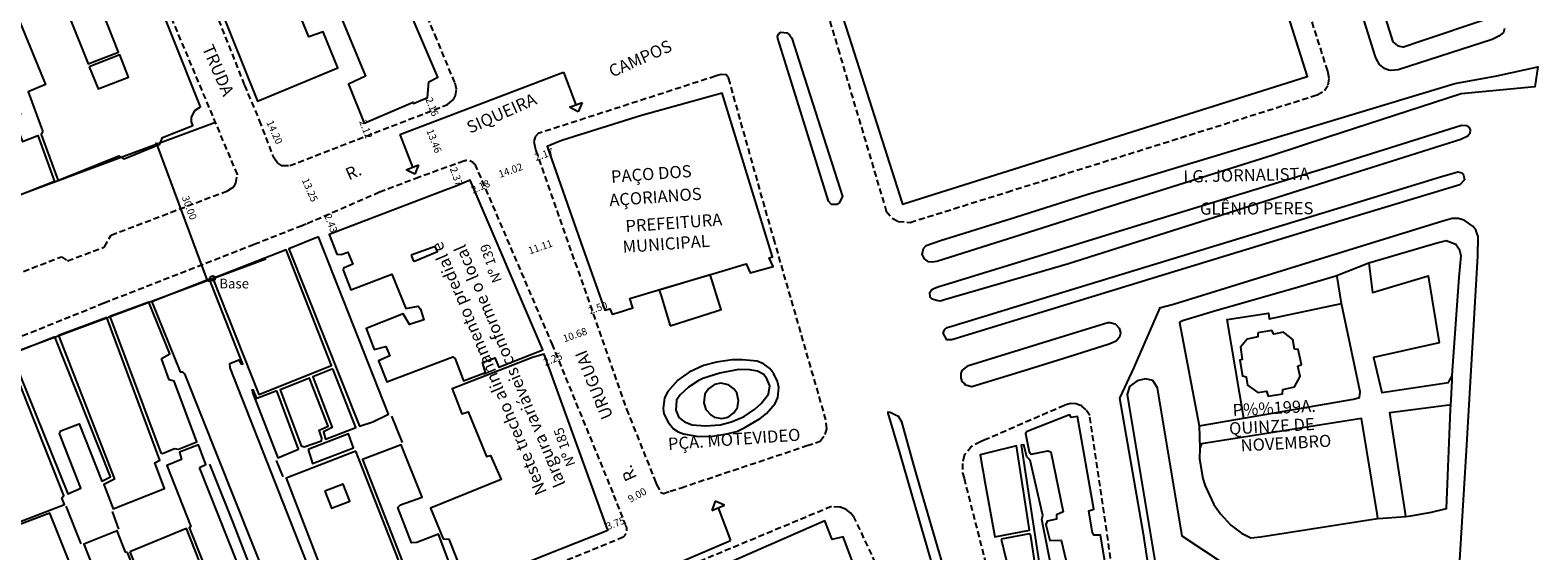
# Model space of a CAD drawing. Extents: x 175883 to 178376, y 1674269 to 1677046.
# Drawn here: x 177820 to 178130, y 1676726 to 1676834 of the extents above; entities that cross this region are included whole.
import ezdxf
from ezdxf.enums import TextEntityAlignment as Align

# ---------------------------------------------------------------- set-up
doc = ezdxf.new("R2010")
doc.units = 0
doc.header["$LTSCALE"] = 5
doc.header["$MEASUREMENT"] = 0
doc.header["$PDMODE"] = 33
doc.header["$PDSIZE"] = -0.5
doc.linetypes.add('DASHED2', pattern=[0.375, 0.25, -0.125])
doc.layers.get('0').update_dxf_attribs({"linetype": 'CONTINUOUS'})
doc.layers.get('DEFPOINTS').update_dxf_attribs({"linetype": 'CONTINUOUS'})
for name, color, linetype in [('T-ALINH-PROJ-C', 6, 'CONTINUOUS'), ('T-DIM', 1, 'CONTINUOUS'), ('T-MFIO-EXI', 7, 'DASHED2'), ('T-TEXTP', 7, 'CONTINUOUS'), ('V-AREA_VERDE', 3, 'CONTINUOUS'), ('V-CANTEIRO', 6, 'CONTINUOUS'), ('V-EDIFICACAO', 7, 'CONTINUOUS'), ('V-EDIFICACAO_IDENTIFICADA', 6, 'CONTINUOUS'), ('V-ESCADA', 4, 'CONTINUOUS'), ('V-LOTE', 1, 'CONTINUOUS'), ('V-NOME_DOS_LOGRADOUROS', 7, 'CONTINUOUS'), ('V-QUADRA', 30, 'CONTINUOUS'), ('V-REFERENCIA', 104, 'CONTINUOUS')]:
    doc.layers.add(name, color=color, linetype=linetype)
doc.styles.get("Standard").update_dxf_attribs({"font": 'ARIAL.TTF'})
doc.dimstyles.get("Standard").update_dxf_attribs({"dimtxt": 0.18, "dimasz": 0.18, "dimexe": 0.18, "dimexo": 0.0625, "dimgap": 0.09, "dimtad": 0, "dimtih": 1, "dimtoh": 1, "dimdec": 4, "dimzin": 0, "dimdsep": 46, "dimtxsty": 'Standard', "dimcen": 0.09, "dimadec": 0, "dimazin": 0, "dimtfac": 1, "dimtdec": 4, "dimtofl": 0, "dimtmove": 0, "dimatfit": 0, "dimfxl": 0, "dimtolj": 1, "dimtzin": 0, "dimarcsym": 0})

# ---------------------------------------------------------------- blocks, each defined once
blk = doc.blocks.new('*D4')
at = {"layer": 'DEFPOINTS', "color": 0}
for p in [(177936.81, 1676772.32), (177936.81, 1676772.32), (177927.32, 1676768.98)]:
    blk.add_point(p, dxfattribs=at)
at = {"layer": 'T-DIM', "color": 0, "insert": (177932.07, 1676770.84), "char_height": 1.5, "attachment_point": 5, "rotation": 19.3617}
blk.add_mtext('\\A1;10.68', dxfattribs=at)
blk = doc.blocks.new('_Oblique')
at = {"color": 0, "lineweight": -2}
blk.add_line((-0.5, -0.5), (0.5, 0.5), dxfattribs=at)
blk = doc.blocks.new('*D5')
at = {"layer": 'DEFPOINTS', "color": 0}
for p in [(177924.71, 1676806.77), (177924.71, 1676806.77), (177912.91, 1676802.62)]:
    blk.add_point(p, dxfattribs=at)
at = {"layer": 'T-DIM', "color": 0, "insert": (177918.81, 1676804.7), "char_height": 1.5, "attachment_point": 5, "rotation": 19.3617}
blk.add_mtext('\\A1;14.02', dxfattribs=at)
blk = doc.blocks.new('*D6')
at = {"layer": 'DEFPOINTS', "color": 0}
for p in [(177938.83, 1676730.66), (177942.32, 1676732.01), (177942.32, 1676732.01)]:
    blk.add_point(p, dxfattribs=at)
at = {"layer": 'T-DIM', "color": 0, "insert": (177940.43, 1676732.06), "char_height": 1.5, "attachment_point": 5, "rotation": 21.2416}
blk.add_mtext('\\A1;3.75', dxfattribs=at)
blk = doc.blocks.new('*D7')
at = {"layer": 'DEFPOINTS', "color": 0}
for p in [(177925.76, 1676766.86), (177927.84, 1676767.71), (177928.17, 1676766.91)]:
    blk.add_point(p, dxfattribs=at)
at = {"layer": 'T-DIM', "color": 0, "insert": (177927.53, 1676765.85), "char_height": 1.5, "attachment_point": 5, "rotation": 22.2448}
blk.add_mtext('\\A1;2.25', dxfattribs=at)
blk = doc.blocks.new('*D8')
at = {"layer": 'DEFPOINTS', "color": 0}
for p in [(177948.8, 1676740.14), (177948.86, 1676740.04), (177940.85, 1676735.79)]:
    blk.add_point(p, dxfattribs=at)
at = {"layer": 'T-DIM', "color": 0, "insert": (177944.88, 1676737.86), "char_height": 1.5, "attachment_point": 5, "rotation": 28.7137}
blk.add_mtext('\\A1;9.00', dxfattribs=at)
blk = doc.blocks.new('*D9')
at = {"layer": 'DEFPOINTS', "color": 0}
for p in [(177924.71, 1676806.77), (177927.07, 1676807.6), (177927.07, 1676807.6)]:
    blk.add_point(p, dxfattribs=at)
at = {"layer": 'T-DIM', "color": 0, "insert": (177925.7, 1676807.97), "char_height": 1.5, "attachment_point": 5, "rotation": 19.3617}
blk.add_mtext('\\A1;2.17', dxfattribs=at)
blk = doc.blocks.new('*D10')
at = {"layer": 'DEFPOINTS', "color": 0}
for p in [(177938.11, 1676776.17), (177938.11, 1676776.17), (177935.75, 1676775.34)]:
    blk.add_point(p, dxfattribs=at)
at = {"layer": 'T-DIM', "color": 0, "insert": (177936.79, 1676776.41), "char_height": 1.5, "attachment_point": 5, "rotation": 19.3617}
blk.add_mtext('\\A1;2.50', dxfattribs=at)
blk = doc.blocks.new('*D11')
at = {"layer": 'DEFPOINTS', "color": 0}
for p in [(177930.31, 1676790.83), (177930.31, 1676790.83), (177919.57, 1676787.06)]:
    blk.add_point(p, dxfattribs=at)
at = {"layer": 'T-DIM', "color": 0, "insert": (177924.94, 1676788.94), "char_height": 1.5, "attachment_point": 5, "rotation": 19.3617}
blk.add_mtext('\\A1;11.11', dxfattribs=at)
blk = doc.blocks.new('*D12')
at = {"layer": 'DEFPOINTS', "color": 0}
for p in [(177906.65, 1676805.68), (177906.65, 1676805.68), (177908.09, 1676801.67)]:
    blk.add_point(p, dxfattribs=at)
at = {"layer": 'T-DIM', "color": 0, "insert": (177907.65, 1676803.44), "char_height": 1.5, "attachment_point": 5, "rotation": 289.8115}
blk.add_mtext('\\A1;2.37', dxfattribs=at)
blk = doc.blocks.new('*D13')
at = {"layer": 'DEFPOINTS', "color": 0}
for p in [(177900.91, 1676816.33), (177900.91, 1676816.33), (177905.23, 1676805.17)]:
    blk.add_point(p, dxfattribs=at)
at = {"layer": 'T-DIM', "color": 0, "insert": (177903.07, 1676810.75), "char_height": 1.5, "attachment_point": 5, "rotation": 291.1449}
blk.add_mtext('\\A1;13.46', dxfattribs=at)
blk = doc.blocks.new('*D14')
at = {"layer": 'DEFPOINTS', "color": 0}
for p in [(177901.73, 1676819.7), (177902.76, 1676817.05), (177902.76, 1676817.05)]:
    blk.add_point(p, dxfattribs=at)
at = {"layer": 'T-DIM', "color": 0, "insert": (177902.67, 1676817.79), "char_height": 1.5, "attachment_point": 5, "rotation": 291.1449}
blk.add_mtext('\\A1;2.16', dxfattribs=at)
blk = doc.blocks.new('*D15')
at = {"layer": 'DEFPOINTS', "color": 0}
for p in [(177888.65, 1676814.43), (177889.61, 1676811.96), (177889.61, 1676811.96)]:
    blk.add_point(p, dxfattribs=at)
at = {"layer": 'T-DIM', "color": 0, "insert": (177889.04, 1676813.17), "char_height": 1.5, "attachment_point": 5, "rotation": 291.1449}
blk.add_mtext('\\A1;2.12', dxfattribs=at)
blk = doc.blocks.new('*D16')
at = {"layer": 'DEFPOINTS', "color": 0}
for p in [(177866.68, 1676818.93), (177872.65, 1676805.69), (177873.22, 1676805.94)]:
    blk.add_point(p, dxfattribs=at)
at = {"layer": 'T-DIM', "color": 0, "insert": (177870.23, 1676812.56), "char_height": 1.5, "attachment_point": 5, "rotation": 294.2672}
blk.add_mtext('\\A1;14.20', dxfattribs=at)
blk = doc.blocks.new('*D17')
at = {"layer": 'DEFPOINTS', "color": 0}
for p in [(177875.04, 1676806.33), (177879.96, 1676795.02), (177879.96, 1676795.02)]:
    blk.add_point(p, dxfattribs=at)
at = {"layer": 'T-DIM', "color": 0, "insert": (177877.5, 1676800.67), "char_height": 1.5, "attachment_point": 5, "rotation": 293.4895}
blk.add_mtext('\\A1;13.25', dxfattribs=at)
blk = doc.blocks.new('*D18')
at = {"layer": 'DEFPOINTS', "color": 0}
for p in [(177880.9, 1676795.42), (177882.28, 1676791.81), (177882.28, 1676791.81)]:
    blk.add_point(p, dxfattribs=at)
at = {"layer": 'T-DIM', "color": 0, "insert": (177881.83, 1676793.83), "char_height": 1.5, "attachment_point": 5, "rotation": 290.8584}
blk.add_mtext('\\A1;2.43', dxfattribs=at)
blk = doc.blocks.new('*D19')
at = {"layer": 'DEFPOINTS', "color": 0}
for p in [(177911.27, 1676800.9), (177913.27, 1676801.76), (177913.27, 1676801.76)]:
    blk.add_point(p, dxfattribs=at)
at = {"layer": 'T-DIM', "color": 0, "insert": (177912.63, 1676801.36), "char_height": 1.5, "attachment_point": 5, "rotation": 23.1844}
blk.add_mtext('\\A1;2.18', dxfattribs=at)
blk = doc.blocks.new('*D27')
at = {"layer": 'DEFPOINTS', "color": 0}
for p in [(177846, 1676810.16), (177846, 1676810.16), (177856.41, 1676782.02)]:
    blk.add_point(p, dxfattribs=at)
at = {"layer": 'T-DIM', "color": 0, "lineweight": -2}
for p, q in [((177856.41, 1676782.02), (177846, 1676810.16)), ((177846.06, 1676810.18), (177846.17, 1676810.22)), ((177856.47, 1676782.04), (177856.58, 1676782.08))]:
    blk.add_line(p, q, dxfattribs=at)
at = {"layer": 'T-DIM', "color": 0, "lineweight": -2, "xscale": 0.5, "yscale": 0.5, "zscale": 0.5}
for p, rotation in [((177846, 1676810.16), 110.2880520568525), ((177856.41, 1676782.02), 290.2880520568526)]:
    blk.add_blockref('_Oblique', p, dxfattribs=dict(at, rotation=rotation))
at = {"layer": 'T-DIM', "color": 0, "insert": (177852.69, 1676797.01), "char_height": 1.5, "attachment_point": 5, "rotation": 290.2881}
blk.add_mtext('\\A1;30.00', dxfattribs=at)

msp = doc.modelspace()

# ---------------------------------------------------------------- linework, layer by layer
at = {"layer": 'T-ALINH-PROJ-C'}
for p, q in [((177783.365, 1676787.001), (177858.048, 1676814.609)), ((177793.767, 1676758.862), (177868.45, 1676786.47))]:
    msp.add_line(p, q, dxfattribs=at)
at = {"layer": 'T-MFIO-EXI'}
for points in [[(177813.27, 1676781.86), (177826.32, 1676786.91), (177827.62, 1676786.07), (177835.22, 1676788.93), (177836.55, 1676791.37), (177860.53, 1676800.49), (177861.5, 1676801.11), (177861.86, 1676801.34), (177862.25, 1676802.05), (177862.56, 1676803.75), (177862.58, 1676803.83), (177843.7, 1676848.73), (177830.59, 1676882.69), (177820.39, 1676908.26), (177819.95, 1676909.36), (177819.08, 1676909.93)], [(177977.09, 1676860.56), (177986.24, 1676829.74), (177986.24, 1676829.74), (177996, 1676796.88), (177996.18, 1676796.28), (177997.42, 1676794.84), (177998.63, 1676794.2), (178000.42, 1676794.05), (178001.1, 1676793.99), (178021.06, 1676800.24), (178042.46, 1676806.93), (178084.43, 1676820.07), (178084.91, 1676820.22), (178086.42, 1676821.13), (178087.19, 1676822.3), (178087.36, 1676823.63), (178087.19, 1676824.75), (178087.07, 1676825.13), (178081.26, 1676843.36)], [(177853.87, 1676847.85), (177864.02, 1676822.23), (177864.02, 1676822.23), (177867.08, 1676814.95), (177869.87, 1676807.67), (177870.52, 1676806.66), (177870.78, 1676806.25), (177871.55, 1676805.72), (177871.86, 1676805.71), (177873.34, 1676805.67), (177905.84, 1676818.24), (177906.31, 1676818.65), (177907.07, 1676819.31), (177907.46, 1676820.13), (177907.68, 1676821.44), (177907.34, 1676822.79), (177903.63, 1676831.69), (177895.81, 1676850.49)], [(177909.218, 1676806.61), (177899.99, 1676803.286), (177899.99, 1676803.286), (177899.99, 1676803.286), (177891.862, 1676800.188), (177876.75, 1676793.62), (177876.33, 1676793.46), (177875.89, 1676793.29), (177866.37, 1676789.57), (177865.99, 1676789.42), (177835.09, 1676777.34), (177813.29, 1676768.56)], [(177911.425, 1676805.946), (177912.17, 1676804.34), (177927.053, 1676769.59), (177927.319, 1676768.985), (177927.319, 1676768.985), (177940.04, 1676737.881), (177942.406, 1676731.796)], [(178042.37, 1676724.84), (178038.07, 1676754.22), (178037.35, 1676755.41), (178036.47, 1676756.18), (178036.42, 1676756.23), (178035.78, 1676756.47), (178035.28, 1676756.66), (178034.1, 1676756.73), (178032.87, 1676756.33), (178016.5, 1676749.21), (178015.59, 1676748.81), (178013.71, 1676747.86), (178012.24, 1676746.01), (178011.85, 1676744.4), (178011.9, 1676742.46), (178012.19, 1676741.34), (178022.92, 1676699.17)], [(177993.97, 1676723.93), (177989.59, 1676733.22), (177989.07, 1676733.9), (177988.89, 1676734.14), (177987.9, 1676734.88), (177986.77, 1676735.35), (177986.59, 1676735.37), (177984.87, 1676735.51), (177952.12, 1676721.89)], [(177813.42, 1676705.99), (177821.57, 1676685.12), (177821.7, 1676684.78), (177822.6, 1676683.64), (177822.68, 1676683.61), (177823.78, 1676683.15), (177825.11, 1676683.16), (177893.95, 1676710.24), (177911.8, 1676717.08), (177927, 1676723.12), (177941.69, 1676729.11)]]:
    msp.add_lwpolyline(points, dxfattribs=at)
msp.add_lwpolyline([(177942.708, 1676755.551), (177948.417, 1676741.172), (177948.417, 1676741.172), (177948.417, 1676741.172), (177948.417, 1676741.172), (177948.858, 1676740.039), (177949.703, 1676738.496), (177950.28, 1676738.222), (177951.66, 1676738.66), (177953.93, 1676739.39), (177979.84, 1676748.04), (177982.57, 1676748.95), (177983.58, 1676750.33), (177983.95, 1676751.52), (177983.75, 1676753.33), (177973.21, 1676789.94), (177971.66, 1676795.34), (177964, 1676822.61), (177963.69, 1676823.71), (177963.31, 1676824.3), (177963.17, 1676824.37), (177962.18, 1676824.46), (177961.17, 1676824.13), (177961, 1676824.08), (177925.35, 1676812.55), (177925.31, 1676812.54), (177924.53, 1676812.25), (177923.88, 1676811.6), (177923.58, 1676810.63), (177923.81, 1676809.61), (177924, 1676808.79), (177942.708, 1676755.551)], close=True, dxfattribs=at)
for centre, radius, start, end in [((177909.859, 1676804.741), 1.976, 37.57778, 108.92906), ((177941.068, 1676730.714), 1.72, 291.18731, 38.96991)]:
    msp.add_arc(centre, radius, start, end, dxfattribs=at)
at = {"layer": 'T-TEXTP'}
for p, q in [((177896.039, 1676812.046), (177929.691, 1676824.894)), ((177929.691, 1676824.894), (177932.253, 1676818.185)), ((177930.964, 1676817.679), (177933.542, 1676818.69)), ((177932.733, 1676816.77), (177930.964, 1676817.679)), ((177933.542, 1676818.69), (177932.733, 1676816.77)), ((177896.039, 1676812.046), (177898.601, 1676805.336)), ((177897.314, 1676804.825), (177899.892, 1676805.836)), ((177899.084, 1676803.916), (177897.314, 1676804.825)), ((177899.892, 1676805.836), (177899.084, 1676803.916)), ((177960.917, 1676736.595), (177960.277, 1676734.712)), ((177960.277, 1676734.712), (177962.833, 1676735.776)), ((177962.833, 1676735.776), (177960.917, 1676736.595)), ((177961.555, 1676735.244), (177964.117, 1676728.534)), ((177938.898, 1676717.772), (177964.117, 1676728.534))]:
    msp.add_line(p, q, dxfattribs=at)
msp.add_point((177857.48, 1676782.47), dxfattribs=at)
at = {"layer": 'V-AREA_VERDE'}
msp.add_lwpolyline([(178060.59, 1676752.11), (178060.73, 1676747.55), (178060.68, 1676745.3), (178061.34, 1676741.29), (178061.82, 1676739.77), (178063.59, 1676735.96), (178065, 1676734), (178067.15, 1676731.7), (178069.32, 1676730.04), (178071.26, 1676729.06), (178073.23, 1676729.26), (178096.39, 1676732.92), (178097.39, 1676733.08), (178098.39, 1676733.14), (178102.18, 1676733.38), (178103.18, 1676733.45), (178104.18, 1676733.62), (178108.44, 1676734.36), (178111.51, 1676735.12), (178112.37, 1676755.47), (178112.41, 1676756.47), (178112.48, 1676757.47), (178112.71, 1676761.43), (178112.69, 1676762.43), (178112.78, 1676763.43), (178114.12, 1676782.7), (178114.57, 1676787.1), (178114.29, 1676788.18), (178113.44, 1676789.45), (178111.42, 1676790.18), (178109.84, 1676789.8), (178095.52, 1676785.59), (178088.71, 1676782.92), (178080.39, 1676780.42), (178064.22, 1676775.88), (178057.18, 1676773.74), (178056.52, 1676773.37)], close=True, dxfattribs=at)
at = {"layer": 'V-CANTEIRO'}
for points in [[(178074.61, 1676913.44), (178100.45, 1676831.15), (178101.53, 1676830.32), (178102.56, 1676830.15), (178102.64, 1676830.14), (178106.09, 1676831.3), (178119.41, 1676835.77)], [(178123.48, 1676833.86), (178123.26, 1676833.04), (178122.33, 1676832.3), (178120.95, 1676831.64), (178101.56, 1676825.36), (178100.07, 1676825.22), (178099.61, 1676825.32), (178098.75, 1676825.66), (178097.76, 1676826.49), (178097.05, 1676827.71), (178096.86, 1676828.3), (178081.75, 1676876.52)]]:
    msp.add_lwpolyline(points, dxfattribs=at)
for points in [[(177974.22, 1676832.98), (177974.43, 1676833.16), (177975.71, 1676832.98), (177976.27, 1676832.61), (177976.7, 1676831.92), (177978.22, 1676827.17), (177987.13, 1676799.3), (177986.5, 1676798.03), (177985.97, 1676797.65), (177985.89, 1676797.65), (177984.88, 1676797.64), (177984.25, 1676798.38), (177975.58, 1676826.32), (177973.87, 1676831.84), (177973.81, 1676832.3), (177974.03, 1676832.81)], [(178087.11, 1676811.52), (178075.8, 1676807.85), (178045.3, 1676798.21), (178023.94, 1676791.46), (178006.56, 1676785.97), (178005.61, 1676785.77), (178004.87, 1676785.86), (178004.02, 1676786.49), (178003.59, 1676787.37), (178003.84, 1676788.59), (178004.38, 1676789.25), (178007.33, 1676790.25), (178022.75, 1676795.09), (178037.68, 1676799.78), (178044.15, 1676801.73), (178086.2, 1676814.41), (178113.21, 1676822.56), (178121.87, 1676824.16), (178130.33, 1676826), (178129.71, 1676821.89), (178114.55, 1676820.43), (178087.11, 1676811.52)], [(178047.97, 1676789.98), (178033.66, 1676785.45), (178026.59, 1676783.4), (178008.14, 1676778.05), (178007.36, 1676777.8), (178006.78, 1676777.85), (178006.07, 1676778.05), (178005.64, 1676778.17), (178005.22, 1676778.63), (178005.13, 1676779.53), (178005.4, 1676779.95), (178005.54, 1676780.18), (178006.13, 1676780.42), (178007.17, 1676780.85), (178008.13, 1676781.15), (178025.57, 1676786.5), (178046.97, 1676793.06), (178088.47, 1676805.79), (178088.86, 1676805.91), (178114.59, 1676814.01), (178115.62, 1676813.96), (178116.18, 1676813.5), (178116.38, 1676813.06), (178116.36, 1676812.29), (178115.94, 1676811.71), (178114.45, 1676811.05), (178089.7, 1676803.21), (178047.97, 1676789.98)], [(178008.22, 1676771.94), (178008.69, 1676772.35), (178010.14, 1676772.78), (178011.37, 1676773.15), (178012.14, 1676773.39), (178028.27, 1676778.31), (178049.64, 1676784.84), (178091.46, 1676797.61), (178110.27, 1676803.35), (178113.88, 1676804.4), (178114.66, 1676804.19), (178114.9, 1676803.96), (178115, 1676803.74), (178115.24, 1676802.75), (178114.24, 1676801.75), (178092.26, 1676795.05), (178059.66, 1676785.11), (178050.46, 1676782.3), (178029.14, 1676775.79), (178009.7, 1676769.85), (178008.97, 1676769.84), (178008.67, 1676769.83), (178007.92, 1676771.21), (178008.13, 1676771.86), (178008.22, 1676771.94)], [(178032.53, 1676765.92), (178023.7, 1676763.13), (178013.76, 1676760.15), (178012.51, 1676760.52), (178012.25, 1676760.8), (178011.82, 1676761.26), (178011.58, 1676762), (178011.58, 1676762.62), (178011.58, 1676762.9), (178011.83, 1676763.54), (178013.08, 1676764.52), (178031.1, 1676770.08), (178041.8, 1676773.39), (178042.27, 1676773.41), (178043.27, 1676773.12), (178044.12, 1676772.24), (178044.38, 1676771.34), (178044.34, 1676770.89), (178044.19, 1676770.36), (178043.49, 1676769.52), (178042.04, 1676768.93), (178032.53, 1676765.92)], [(177998.87, 1676746.6), (178001.41, 1676737.87), (178008.38, 1676713.99), (178011.37, 1676697.85), (178011.77, 1676695.7), (178012.27, 1676695.3), (178012.65, 1676695.37), (178013.45, 1676695.53), (178013.72, 1676696.01), (178013.7, 1676696.92), (178013.51, 1676698.09), (178011.2, 1676712.07), (178003.46, 1676738.53), (178001.84, 1676744.05), (177999.38, 1676752.93), (177998.66, 1676754.03), (177998.07, 1676754.32), (177996.95, 1676754.86), (177996.49, 1676754.94), (177996.49, 1676754.75)]]:
    msp.add_lwpolyline(points, close=True, dxfattribs=at)
at = {"layer": 'V-EDIFICACAO'}
for points in [[(177814.69, 1676842.82), (177823.05, 1676822.38), (177819.47, 1676820.89), (177822.43, 1676812.82), (177822.43, 1676812.49), (177822.19, 1676812.09), (177825.6, 1676802.78), (177825.76, 1676802.69), (177838.15, 1676807.71), (177839.24, 1676807.09), (177846.58, 1676810.11), (177847.14, 1676811.46), (177853.42, 1676813.93), (177853.12, 1676814.69), (177853.12, 1676815.6), (177853.84, 1676817.02), (177854.98, 1676817.78), (177843, 1676847.77), (177841.26, 1676847.12), (177831.2, 1676872.57), (177832.82, 1676873.29), (177827.9, 1676885.87), (177819.31, 1676906.92)], [(178070.3, 1676720.69), (178057.1, 1676729.39), (178052.02, 1676759.95), (178051.04, 1676761.44), (178049.55, 1676761.79), (178047.86, 1676761.41), (178046.23, 1676760.18), (178045.74, 1676758.54), (178052.32, 1676719.42)], [(178041.28, 1676723.53), (178040.27, 1676729.63), (178038.94, 1676729.62), (178038.61, 1676730.01), (178037.88, 1676734.65), (178038.89, 1676734.98), (178035.55, 1676754.02), (178034.23, 1676753.85), (178034.23, 1676753.85), (178033.9, 1676754.35), (178025.17, 1676750.98), (178024.84, 1676750.53), (178025.62, 1676746.76), (178026.03, 1676746.27), (178029.41, 1676746.94), (178030.07, 1676746.79), (178032.58, 1676734.41), (178031.2, 1676733.8), (178031.19, 1676732.89), (178029.32, 1676732.49), (178029.05, 1676731.83), (178029.85, 1676728.49), (178032.18, 1676728.6), (178033.75, 1676721.95)]]:
    msp.add_lwpolyline(points, dxfattribs=at)
for points in [[(177867.56, 1676856.51), (177870.57, 1676857.99), (177867, 1676866.48), (177858.59, 1676863.05), (177858.04, 1676863.48), (177855.93, 1676868.59), (177848.14, 1676865.24), (177866.68, 1676818.93), (177883.22, 1676825.81), (177880.23, 1676833.22), (177877.26, 1676832.18), (177871.84, 1676845.41), (177873.06, 1676846.86), (177872.98, 1676848.5), (177871.97, 1676849.63), (177870.2, 1676850.14), (177867.56, 1676856.51)], [(177813.17, 1676828.15), (177817.92, 1676816.22), (177816.36, 1676815.46), (177818.33, 1676810.66), (177821.46, 1676811.9), (177824.93, 1676802.41), (177814.15, 1676798.15), (177813.23, 1676800.59), (177810.8, 1676806.61), (177810.9, 1676807.07), (177812.18, 1676807.77), (177810.11, 1676813.05), (177808.55, 1676812.61), (177808.12, 1676812.84), (177796.55, 1676843.48), (177806.98, 1676847.54), (177808.01, 1676847.66), (177808.35, 1676846.73), (177811.37, 1676838.48), (177808.44, 1676837.31), (177808.18, 1676836.9), (177809.86, 1676832.73), (177811.4, 1676832.95), (177813.17, 1676828.15)], [(177830.45, 1676848.38), (177824.18, 1676845.86), (177831.82, 1676826.6), (177838.09, 1676829.05), (177830.45, 1676848.38)], [(177882.23, 1676840.36), (177888.96, 1676824.09), (177885.44, 1676822.41), (177888.65, 1676814.43), (177898.73, 1676818.72), (177898.81, 1676818.45), (177901.73, 1676819.7), (177901.97, 1676822.94), (177903.85, 1676823.87), (177894.67, 1676845.45), (177882.23, 1676840.36)], [(177832.07, 1676826.03), (177833.87, 1676821.46), (177840.18, 1676823.91), (177838.34, 1676828.45), (177832.07, 1676826.03)], [(177905.92, 1676800.82), (177881.46, 1676791.5), (177883.03, 1676787.45), (177883.95, 1676787.38), (177885.33, 1676787.85), (177886.33, 1676785.42), (177884.39, 1676784.58), (177884.32, 1676784.14), (177885.96, 1676780.13), (177894.38, 1676783.3), (177897.22, 1676776.29), (177899.77, 1676776.78), (177900.26, 1676776.15), (177900.96, 1676773.91), (177897.99, 1676772.97), (177896.72, 1676775.14), (177889.07, 1676772.15), (177890.73, 1676767.84), (177893.16, 1676768.47), (177893.96, 1676766.55), (177891.63, 1676765.49), (177893.34, 1676761.19), (177906.91, 1676766.29), (177907.38, 1676765.92), (177909.15, 1676761.39), (177913.64, 1676763.09), (177913.01, 1676765.18), (177915.56, 1676766.08), (177916.43, 1676764.21), (177925.477, 1676767.728), (177910.512, 1676802.674), (177910.512, 1676802.674), (177907.09, 1676801.26), (177905.92, 1676800.82)], [(177857.48, 1676782.47), (177866.99, 1676758.56), (177881.97, 1676764.52), (177872.63, 1676788.36), (177857.48, 1676782.47)], [(177879.27, 1676791), (177873.18, 1676788.58), (177887.71, 1676752.05), (177890.49, 1676752.95), (177893.71, 1676754.5), (177879.27, 1676791)], [(177898.34, 1676787.22), (177898.73, 1676786.17), (177899.07, 1676786.03), (177903.75, 1676788), (177903.28, 1676789.04), (177898.34, 1676787.22)], [(177856.83, 1676782.33), (177844.94, 1676777.65), (177850.78, 1676763.22), (177851.25, 1676763.24), (177851.67, 1676762.82), (177872.1, 1676711.52), (177870.49, 1676710.64), (177872.75, 1676705.23), (177883.86, 1676709.74), (177881.58, 1676715.48), (177880.38, 1676715.05), (177861.08, 1676764.05), (177861.03, 1676764.93), (177862.9, 1676765.71), (177863.33, 1676764.88), (177863.67, 1676764.79), (177856.83, 1676782.33)], [(177846.96, 1676765.97), (177848.68, 1676766.92), (177844.32, 1676777.55), (177836.34, 1676774.6), (177846.84, 1676746.56), (177847.16, 1676746.4), (177849.63, 1676747.45), (177850.42, 1676747.3), (177854.2, 1676748.84), (177849.55, 1676761.34), (177848.54, 1676761.59), (177846.96, 1676765.97)], [(177835.71, 1676774.41), (177825.72, 1676770.68), (177837.29, 1676741.16), (177835.08, 1676740.06), (177837.02, 1676735.07), (177847.57, 1676739.23), (177845.55, 1676744.49), (177846.63, 1676745.05), (177835.71, 1676774.41)], [(177825.01, 1676770.43), (177816.03, 1676766.9), (177827.63, 1676738.09), (177830.36, 1676739.29), (177825.94, 1676750.57), (177826.2, 1676751.11), (177830, 1676752.51), (177834.64, 1676740.75), (177836.44, 1676741.59), (177825.01, 1676770.43)], [(178072.7, 1676771.23), (178072.67, 1676770.44), (178070.48, 1676769.95), (178069.13, 1676768.33), (178069.48, 1676765.77), (178068.98, 1676765.64), (178069.52, 1676762.39), (178070.28, 1676762.2), (178070.55, 1676760.46), (178072.66, 1676758.98), (178074.45, 1676759.22), (178074.77, 1676758.21), (178077.76, 1676758.72), (178077.8, 1676759.61), (178080.22, 1676760.14), (178081.41, 1676762.26), (178080.94, 1676764.4), (178081.65, 1676764.72), (178081, 1676767.81), (178080.24, 1676767.87), (178079.86, 1676769.88), (178077.98, 1676771.39), (178075.98, 1676771.01), (178075.59, 1676771.77), (178072.7, 1676771.23)], [(177813.79, 1676730.87), (177826.96, 1676735.91), (177826.42, 1676737.31), (177826.86, 1676737.81), (177815.4, 1676766.8), (177814.79, 1676766.87), (177814.49, 1676767.35), (177814.3, 1676767.27), (177813.3, 1676766.7), (177812.3, 1676766.31), (177795.26, 1676759.65), (177795, 1676759.19), (177807.46, 1676728.49), (177813.37, 1676730.74), (177813.79, 1676730.87)], [(177925.67, 1676725.4), (177938.826, 1676730.655), (177925.758, 1676766.858), (177923.32, 1676766.19), (177906.81, 1676759.76), (177908.8, 1676754.59), (177910.09, 1676755.02), (177913.84, 1676745.8), (177914.69, 1676746.04), (177916.91, 1676741.04), (177902.35, 1676735.16), (177904.95, 1676728.86), (177906.13, 1676728.8), (177907.83, 1676724.46), (177906.81, 1676723.84), (177908.84, 1676718.67), (177925.67, 1676725.4)], [(177882.21, 1676763.82), (177878.09, 1676762.17), (177882.09, 1676751.76), (177880.28, 1676750.88), (177880.73, 1676749.38), (177886.94, 1676751.8), (177882.21, 1676763.82)], [(177877.99, 1676760.51), (177877.45, 1676761.92), (177871.38, 1676759.5), (177875.72, 1676748), (177876.32, 1676747.77), (177879.87, 1676749.02), (177879.97, 1676749.56), (177879.41, 1676751.23), (177881.23, 1676752.05), (177877.99, 1676760.51)], [(177870.7, 1676759.29), (177866.58, 1676757.76), (177866.27, 1676758.51), (177865.96, 1676758.53), (177866.15, 1676758.7), (177865.89, 1676759.47), (177865.54, 1676759.47), (177865.85, 1676759.29), (177865.67, 1676758.99), (177870.9, 1676745.5), (177875.13, 1676747.3), (177870.7, 1676759.29)], [(177854.76, 1676743.57), (177856.1, 1676744.16), (177854.59, 1676748.22), (177850.65, 1676746.71), (177851.03, 1676745.22), (177848.05, 1676743.97), (177852.99, 1676731.42), (177852.67, 1676731.17), (177864.33, 1676701.89), (177871.79, 1676704.84), (177872.02, 1676705.17), (177869.93, 1676710.45), (177869.43, 1676710.72), (177866.17, 1676719.27), (177864.56, 1676718.84), (177854.76, 1676743.57)], [(177877.13, 1676747.28), (177878.03, 1676744.35), (177886.46, 1676747.6), (177885.48, 1676750.47), (177877.13, 1676747.28)], [(177899.52, 1676728.14), (177898.44, 1676728.06), (177895.58, 1676735.33), (177896.14, 1676735.83), (177900.64, 1676737.45), (177896.31, 1676748.19), (177888.32, 1676745.17), (177899.53, 1676716.55), (177899.56, 1676717.48), (177900.04, 1676716.11), (177907.96, 1676719.26), (177903.95, 1676729.79), (177899.52, 1676728.14)], [(178017.44, 1676746.64), (178015.48, 1676746.15), (178015.99, 1676743.37), (178016.12, 1676742.63), (178016.35, 1676741.37), (178018.53, 1676729.26), (178025.64, 1676730.65), (178022.97, 1676748.02), (178017.44, 1676746.64)], [(178025.8, 1676745.06), (178025.1, 1676745.74), (178024.52, 1676748.18), (178023.92, 1676748.15), (178028.14, 1676720.63), (178030.22, 1676720.95), (178030.48, 1676721.45), (178028.17, 1676732.83), (178028.43, 1676733.64), (178025.8, 1676745.06)], [(177886.94, 1676746.93), (177872.59, 1676741.38), (177882.51, 1676715.71), (177882.26, 1676715.4), (177884.45, 1676709.94), (177899.17, 1676715.73), (177886.94, 1676746.93)], [(177880.56, 1676738.65), (177881.93, 1676735.14), (177885.71, 1676736.59), (177884.37, 1676740.09), (177880.56, 1676738.65)], [(177810.14, 1676721.45), (177813.4, 1676713.2), (177817.61, 1676702.06), (177823.65, 1676687.01), (177842.8, 1676694.65), (177838.04, 1676706.51), (177835.41, 1676705.52), (177823.94, 1676734.13), (177816.46, 1676731.33), (177813.37, 1676730.02), (177807.84, 1676727.82), (177807.67, 1676727.46), (177810.14, 1676721.45)], [(177951.39, 1676718.52), (177952.98, 1676714.71), (177951.98, 1676712.97), (177947.42, 1676712.85), (177948.92, 1676684.89), (177952.28, 1676684.93), (177952.48, 1676682.15), (177973.57, 1676687.38), (177973.78, 1676687.88), (177973.15, 1676690.72), (177973.41, 1676691.13), (177976.8, 1676691.99), (177977.09, 1676691.31), (177997.4, 1676696.25), (177993.23, 1676713.56), (177987.32, 1676729.24), (177985, 1676728.71), (177983.51, 1676732.56), (177951.39, 1676718.52)], [(177839.92, 1676726.07), (177839.56, 1676726.13), (177837.84, 1676730.49), (177830.98, 1676727.76), (177839.12, 1676707.03), (177838.71, 1676706.66), (177843.3, 1676695.06), (177844.04, 1676694.97), (177844.53, 1676693.61), (177851.58, 1676696.56), (177839.92, 1676726.07)], [(177840.45, 1676726.22), (177852.54, 1676696.21), (177863.99, 1676700.87), (177852.12, 1676731.01), (177840.45, 1676726.22)], [(178019.81, 1676728.8), (178023.34, 1676714.31), (178028.05, 1676715.26), (178025.93, 1676729.46), (178025.63, 1676729.86), (178019.81, 1676728.8)]]:
    msp.add_lwpolyline(points, close=True, dxfattribs=at)
at = {"layer": 'V-EDIFICACAO_IDENTIFICADA'}
for points in [[(177999.44, 1676797.95), (177999.5, 1676797.75), (178082.62, 1676823.92), (178082.92, 1676824.01), (178082.86, 1676824.2), (178056.22, 1676908.32), (177972.5, 1676882.21), (177989, 1676830.62), (177999.44, 1676797.95)], [(177950.464, 1676780.43), (177960.944, 1676783.55), (177967.354, 1676785.46), (177968.154, 1676783.62), (177972.914, 1676784.92), (177972.085, 1676786.698), (177972.773, 1676786.879), (177971.904, 1676789.591), (177962.354, 1676820.56), (177945.794, 1676816.02), (177929.554, 1676810.94), (177928.854, 1676810.61), (177926.358, 1676809.62), (177933.72, 1676788.669), (177938.204, 1676775.91), (177939.274, 1676776.22), (177939.344, 1676776.06), (177939.754, 1676775.07), (177940.754, 1676775.38), (177944.014, 1676776.38), (177943.374, 1676778.31), (177950.464, 1676780.43)]]:
    msp.add_lwpolyline(points, close=True, dxfattribs=at)
at = {"layer": 'V-ESCADA'}
msp.add_lwpolyline([(177951.71, 1676772.72), (177961.17, 1676775.73), (177962.18, 1676776.05), (177961.85, 1676777.09), (177960.24, 1676782.18), (177959.92, 1676783.19), (177949.44, 1676780.07), (177949.76, 1676779.05), (177951.71, 1676772.72)], close=True, dxfattribs=at)
at = {"layer": 'V-LOTE'}
for points in [[(178088.71, 1676782.92), (178080.39, 1676780.42), (178064.22, 1676775.88), (178057.18, 1676773.74), (178056.52, 1676773.37)], [(178069.76, 1676753.71), (178066.37, 1676773.99), (178074.85, 1676775.3), (178075, 1676774.17), (178089.92, 1676777.27)], [(177965.77, 1676757.3), (177965.43, 1676758.89), (177964.79, 1676759.76), (177963.67, 1676760.56), (177962.13, 1676760.87), (177960.78, 1676760.61), (177959.54, 1676759.74), (177958.82, 1676758.63), (177958.59, 1676756.84), (177959.04, 1676755.5), (177960.03, 1676754.35), (177960.75, 1676753.91), (177962.29, 1676753.64), (177963.62, 1676753.93), (177964.82, 1676754.81), (177965.56, 1676755.91), (177965.77, 1676757.3)], [(177866.5, 1676719.78), (177861.71, 1676732.25), (177856.89, 1676744.2)]]:
    msp.add_lwpolyline(points, dxfattribs=at)
at = {"layer": 'V-LOTE', "flags": 128}
for points in [[(178089.92, 1676777.27), (178089.02, 1676782.86)], [(178056.52, 1676773.37), (178060.59, 1676752.11)], [(177896.59, 1676748.69), (177894.34, 1676754.1)], [(177872.01, 1676741.62), (177870.65, 1676745.01)], [(177830.42, 1676727.85), (177827.33, 1676735.6)], [(177838.15, 1676730.87), (177836.88, 1676734.48)]]:
    msp.add_lwpolyline(points, dxfattribs=at)
at = {"layer": 'V-QUADRA'}
msp.add_lwpolyline([(178114.29, 1676724.49), (178115.61, 1676747.06), (178117.94, 1676787.04), (178118.01, 1676791.1), (178117.65, 1676792.21), (178117.62, 1676792.31), (178117.02, 1676793.14), (178115.15, 1676794.45), (178113.95, 1676794.79), (178112.7, 1676794.79), (178110.74, 1676794.24), (178094.11, 1676789.1), (178055.33, 1676777.12), (178052.46, 1676776.35), (178052.42, 1676776.27), (178047.12, 1676764.15), (178044.24, 1676757.95), (178044.2, 1676757.86), (178049.09, 1676729.9), (178050.46, 1676720.85)], dxfattribs=at)
at = {"layer": 'V-REFERENCIA'}
for points in [[(178095.52, 1676785.59), (178096.28, 1676779.55), (178107.77, 1676782.97), (178110.04, 1676769.2), (178096.48, 1676766.18), (178098.24, 1676758.96), (178111.95, 1676761.01), (178112.17, 1676761.43), (178112.69, 1676762.43)], [(178060.59, 1676752.11), (178092.35, 1676757.62), (178093.59, 1676757.96), (178093.74, 1676759.09), (178089.92, 1676777.27)], [(177967.08, 1676751.79), (177970.23, 1676753.6), (177971.49, 1676754.65), (177973.32, 1676756.7), (177973.82, 1676757.95), (177974.08, 1676760), (177973.75, 1676761.22), (177973.04, 1676762.81), (177972.2, 1676763.89), (177970.89, 1676764.89), (177969.57, 1676765.43), (177966.54, 1676765.73), (177964.42, 1676765.67), (177961.2, 1676765.21), (177958.54, 1676764.51), (177955.57, 1676763.19), (177953.27, 1676761.52), (177951.17, 1676759.2), (177950.5, 1676757.9), (177950.21, 1676755.69), (177950.4, 1676754.6), (177951.28, 1676752.84), (177952.34, 1676751.47), (177953.3, 1676750.9), (177954.44, 1676750.5), (177957.52, 1676749.9), (177960.38, 1676749.98), (177962.99, 1676750.39), (177965.37, 1676750.98), (177967.08, 1676751.79)], [(177964.33, 1676752.96), (177966.89, 1676754.06), (177969.08, 1676755.58), (177970.39, 1676756.73), (177971.91, 1676758.61), (177972.17, 1676760.36), (177971.6, 1676761.77), (177970.97, 1676762.67), (177969.69, 1676763.34), (177968.11, 1676763.65), (177965.74, 1676763.68), (177961.93, 1676762.95), (177958.43, 1676761.83), (177957.47, 1676761.38), (177955.48, 1676760.06), (177953.75, 1676758.49), (177952.97, 1676757.39), (177952.86, 1676755.34), (177953.43, 1676753.82), (177954.64, 1676752.92), (177956.21, 1676752.33), (177958.98, 1676752.13), (177961.95, 1676752.35), (177964.33, 1676752.96)], [(178103.18, 1676733.45), (178103.03, 1676734.46), (178099.87, 1676754.84), (178111.42, 1676756.34), (178112.41, 1676756.47)], [(178097.39, 1676733.08), (178097.23, 1676734.07), (178094.03, 1676753.63), (178061.11, 1676748.43), (178060.73, 1676747.55)], [(178060.73, 1676747.55), (178060.68, 1676745.3), (178061.34, 1676741.29), (178061.82, 1676739.77), (178063.59, 1676735.96), (178065, 1676734), (178067.15, 1676731.7), (178069.32, 1676730.04), (178071.26, 1676729.06), (178073.23, 1676729.26), (178096.39, 1676732.92), (178097.39, 1676733.08)]]:
    msp.add_lwpolyline(points, dxfattribs=at)

# ---------------------------------------------------------------- texts
at = {"layer": 'T-TEXTP', "insert": (177924.042, 1676737.541), "char_height": 2.5, "width": 56.59971, "attachment_point": 1, "rotation": 112.76509}
msp.add_mtext('Neste trecho alinhamento predial e largura variáveis conforme o local', dxfattribs=at)
at = {"layer": 'T-TEXTP', "insert": (177858.844, 1676782.396), "char_height": 2, "width": 5.47381, "attachment_point": 1}
msp.add_mtext('Base', dxfattribs=at)
at = {"layer": 'V-NOME_DOS_LOGRADOUROS'}
for s, height, rotation, p in [('TRUDA', 2.5, 293.5523, (177858.306, 1676825.173)), ('CAMPOS', 2.5, 23.9625, (177945.637, 1676827.414)), ('SIQUEIRA', 2.5, 23.9625, (177917.076, 1676816.168)), ('R.', 2.5, 23.9625, (177886.588, 1676804.089)), ('PAÇO DOS', 2.5, 4.0856, (177947.808, 1676803.665)), ('LG. JORNALISTA', 2.5, 1.36427, (178070.333, 1676803.397)), ('AÇORIANOS', 2.5, 4.0856, (177948.662, 1676798.912)), ('GLÊNIO PERES', 2.5, 0.26522, (178072.446, 1676796.549)), ('PREFEITURA ', 2.5, 4.0856, (177952.833, 1676793.608)), ('MUNICIPAL', 2.5, 4.0856, (177950.878, 1676789.26)), ('Nº 139', 2, 108.99323, (177914.997, 1676785.642)), ('URUGUAI', 2.5, 112.11677, (177936.293, 1676760.659)), ('P%%199A.', 2.5, 3.14113, (178076.058, 1676755.477)), ('Nº 185', 2, 108.99323, (177930.162, 1676747.825)), ('PÇA. MOTEVIDEO', 2.5, 4.0856, (177964.877, 1676749.043)), ('QUINZE DE', 2.5, 3.14113, (178075.582, 1676751.713)), ('NOVEMBRO', 2.5, 3.14113, (178078.481, 1676748.251)), ('R.', 2.5, 114.56777, (177943.39, 1676742.484))]:
    msp.add_text(s, height=height, rotation=rotation, dxfattribs=at).set_placement(p, align=Align.MIDDLE)

# ---------------------------------------------------------------- dimensions: what is measured, and where the dimension line sits
at = {"layer": 'T-DIM'}
for base, p1, p2, angle, text, picture, middle in [((177902.756, 1676817.047), (177901.73, 1676819.7), (177902.756, 1676817.047), 291.14494, '2.16', '*D14', (177902.668, 1676817.787)), ((177889.605, 1676811.961), (177888.65, 1676814.43), (177889.605, 1676811.961), 291.14494, '2.12', '*D15', (177889.044, 1676813.167)), ((177927.068, 1676807.599), (177924.71, 1676806.77), (177927.068, 1676807.599), 19.36168, '2.17', '*D9', (177925.701, 1676807.966)), ((177906.645, 1676805.683), (177908.09, 1676801.673), (177906.645, 1676805.683), 109.81148, '2.37', '*D12', (177907.647, 1676803.44)), ((177882.275, 1676791.811), (177880.899, 1676795.423), (177882.275, 1676791.811), 290.85835, '2.43', '*D18', (177881.831, 1676793.828)), ((177936.815, 1676772.322), (177927.319, 1676768.985), (177936.815, 1676772.322), 19.36168, '10.68', '*D4', (177932.073, 1676770.842))]:
    dim = msp.add_linear_dim(base=base, p1=p1, p2=p2, angle=angle, text=text, dimstyle='Standard', override={"dimtxt": 1.5, "dimasz": 0.5, "dimtih": 0, "dimdec": 2, "dimblk": 'Oblique', "dimse1": 1, "dimse2": 1, "dimsd1": 1, "dimsd2": 1, "dimtdec": 2, "dimtmove": 2, "dimatfit": 3}, dxfattribs=at)
    dim.commit()
    dim.dimension.update_dxf_attribs({"geometry": picture, "text_midpoint": middle, "dimtype": 161})
for p1, p2, distance, text, picture, middle in [((177866.68, 1676818.93), (177872.65, 1676805.689), 0.622, '14.20', '*D16', (177870.232, 1676812.565)), ((177905.23, 1676805.173), (177900.913, 1676816.334), 0, '13.46', '*D13', (177903.072, 1676810.754)), ((177912.906, 1676802.622), (177924.71, 1676806.77), 0, '14.02', '*D5', (177918.808, 1676804.696)), ((177875.043, 1676806.329), (177879.96, 1676795.015), 0, '13.25', '*D17', (177877.502, 1676800.672)), ((177919.572, 1676787.056), (177930.311, 1676790.829), 0, '11.11', '*D11', (177924.942, 1676788.943)), ((177940.854, 1676735.788), (177948.802, 1676740.141), -0.117, '9.00', '*D8', (177944.884, 1676737.862))]:
    dim = msp.add_aligned_dim(p1=p1, p2=p2, distance=distance, text=text, dimstyle='Standard', override={"dimtxt": 1.5, "dimasz": 0.5, "dimtih": 0, "dimdec": 2, "dimblk": 'Oblique', "dimse1": 1, "dimse2": 1, "dimsd1": 1, "dimsd2": 1, "dimtdec": 2, "dimtmove": 2, "dimatfit": 3}, dxfattribs=at)
    dim.commit()
    dim.dimension.update_dxf_attribs({"geometry": picture, "text_midpoint": middle})
for base, p1, p2, angle, override, picture, middle in [((177846.005, 1676810.157), (177856.407, 1676782.018), (177846.005, 1676810.157), 110.28805, {"dimtxt": 1.5, "dimasz": 0.5, "dimgap": 0.9, "dimtih": 0, "dimdec": 2, "dimblk": 'Oblique', "dimtdec": 2, "dimtmove": 2, "dimatfit": 3}, '*D27', (177852.695, 1676797.013)), ((177913.274, 1676801.762), (177911.27, 1676800.904), (177913.274, 1676801.762), 23.18437, {"dimtxt": 1.5, "dimasz": 0.5, "dimtih": 0, "dimdec": 2, "dimblk": 'Oblique', "dimse1": 1, "dimse2": 1, "dimsd1": 1, "dimsd2": 1, "dimtdec": 2, "dimtmove": 2, "dimatfit": 3}, '*D19', (177912.631, 1676801.36)), ((177938.112, 1676776.173), (177935.753, 1676775.344), (177938.112, 1676776.173), 19.36168, {"dimtxt": 1.5, "dimasz": 0.5, "dimtih": 0, "dimdec": 2, "dimblk": 'Oblique', "dimse1": 1, "dimse2": 1, "dimsd1": 1, "dimsd2": 1, "dimtdec": 2, "dimtmove": 2, "dimatfit": 3}, '*D10', (177936.788, 1676776.411)), ((177928.167, 1676766.912), (177925.758, 1676766.858), (177927.84, 1676767.71), 22.24478, {"dimtxt": 1.5, "dimasz": 0.5, "dimtih": 0, "dimdec": 2, "dimblk": 'Oblique', "dimse1": 1, "dimse2": 1, "dimsd1": 1, "dimsd2": 1, "dimtdec": 2, "dimtmove": 2, "dimatfit": 3}, '*D7', (177927.53, 1676765.852)), ((177942.321, 1676732.014), (177938.826, 1676730.655), (177942.321, 1676732.014), 21.24159, {"dimtxt": 1.5, "dimasz": 0.5, "dimtih": 0, "dimdec": 2, "dimblk": 'Oblique', "dimse1": 1, "dimse2": 1, "dimsd1": 1, "dimsd2": 1, "dimtdec": 2, "dimtmove": 2, "dimatfit": 3}, '*D6', (177940.427, 1676732.062))]:
    dim = msp.add_linear_dim(base=base, p1=p1, p2=p2, angle=angle, dimstyle='Standard', override=override, dxfattribs=at)
    dim.commit()
    dim.dimension.update_dxf_attribs({"geometry": picture, "text_midpoint": middle, "dimtype": 161})

doc.saveas('drawing.dxf')
